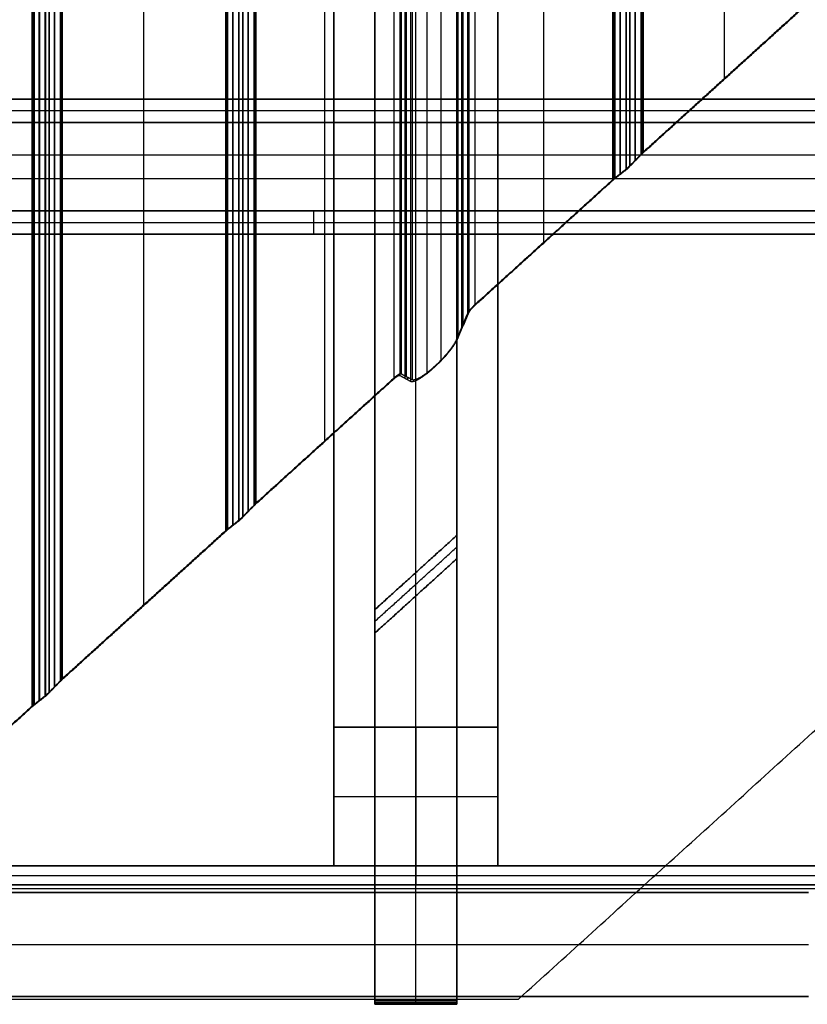
# Model space of a CAD drawing. Units: millimetres. Extents: x 12290 to 13470, y -1673 to -141.
# Drawn here: x 12687 to 13071, y -1635 to -1155 of the extents above; entities that cross this region are included whole.
import ezdxf

# ---------------------------------------------------------------- set-up
doc = ezdxf.new("R2010")
doc.units = ezdxf.units.MM
doc.header["$MEASUREMENT"] = 0
for name, color, linetype, true_color in [('Bande-continue-Stamisol', 1, 'Continuous', 0xff0000), ('Chevron', 7, 'Continuous', 0xbf3f3f), ('Couverture', 7, 'Continuous', 0x000000), ('Isolant-termique', 2, 'Continuous', 0xffff00), ('Liteau', 7, 'Continuous', 0xbf3f3f), ('Membrane-Stamisol', 7, 'Continuous', 0xcd8900), ('Pare-Vapeur', 7, 'Continuous', 0x000000), ('Support', 7, 'Continuous', 0x8b4513)]:
    doc.layers.add(name, color=color, linetype=linetype, true_color=true_color)

msp = doc.modelspace()

# ---------------------------------------------------------------- linework, layer by layer
at = {"layer": 'Bande-continue-Stamisol'}
for points in [[(12859.88, -1633.48, 45.26), (12859.88, -953.75, 362.22), (12859.88, -274.02, 679.18)], [(12859.88, -274.02, 679.18), (12859.88, -953.75, 362.22), (12859.88, -1633.48, 45.26)], [(12859.88, -1634.33, 47.07), (12859.88, -954.6, 364.03), (12859.88, -274.87, 681)], [(12859.88, -1635.17, 48.88), (12859.88, -955.44, 365.85), (12859.88, -275.71, 682.81)], [(12859.88, -275.71, 682.81), (12859.88, -955.44, 365.85), (12859.88, -1635.17, 48.88)], [(12879.88, -1633.48, 45.26), (12879.88, -953.75, 362.22), (12879.88, -274.02, 679.18)], [(12879.88, -1635.17, 48.88), (12879.88, -955.44, 365.85), (12879.88, -275.71, 682.81)], [(12899.88, -1633.48, 45.26), (12899.88, -953.75, 362.22), (12899.88, -274.02, 679.18)], [(12899.88, -274.02, 679.18), (12899.88, -953.75, 362.22), (12899.88, -1633.48, 45.26)], [(12899.88, -1634.33, 47.07), (12899.88, -954.6, 364.03), (12899.88, -274.87, 681)], [(12899.88, -275.71, 682.81), (12899.88, -955.44, 365.85), (12899.88, -1635.17, 48.88)], [(12899.88, -1635.17, 48.88), (12899.88, -955.44, 365.85), (12899.88, -275.71, 682.81)], [(12859.88, -1635.17, 48.88), (12859.88, -1634.33, 47.07), (12859.88, -1633.48, 45.26)], [(12859.88, -1633.48, 45.26), (12879.88, -1633.48, 45.26), (12899.88, -1633.48, 45.26)], [(12899.88, -1633.48, 45.26), (12879.88, -1633.48, 45.26), (12859.88, -1633.48, 45.26)], [(12859.88, -1633.48, 45.26), (12859.88, -1634.33, 47.07), (12859.88, -1635.17, 48.88)], [(12859.88, -1634.33, 47.07), (12879.88, -1634.33, 47.07), (12899.88, -1634.33, 47.07)], [(12899.88, -1635.17, 48.88), (12879.88, -1635.17, 48.88), (12859.88, -1635.17, 48.88)], [(12859.88, -1635.17, 48.88), (12879.88, -1635.17, 48.88), (12899.88, -1635.17, 48.88)], [(12879.88, -1635.17, 48.88), (12879.88, -1634.33, 47.07), (12879.88, -1633.48, 45.26)], [(12899.88, -1633.48, 45.26), (12899.88, -1634.33, 47.07), (12899.88, -1635.17, 48.88)], [(12899.88, -1635.17, 48.88), (12899.88, -1634.33, 47.07), (12899.88, -1633.48, 45.26)]]:
    msp.add_open_spline(points, degree=2, dxfattribs=at)
at = {"layer": 'Chevron'}
for points in [[(12839.88, -1500, -241), (12839.88, -820.27, 75.96), (12839.88, -140.54, 392.93)], [(12839.88, -140.54, 392.93), (12839.88, -820.27, 75.96), (12839.88, -1500, -241)], [(12879.88, -1500, -241), (12879.88, -820.27, 75.96), (12879.88, -140.54, 392.93)], [(12919.88, -1500, -241), (12919.88, -820.27, 75.96), (12919.88, -140.54, 392.93)], [(12919.88, -140.54, 392.93), (12919.88, -820.27, 75.96), (12919.88, -1500, -241)], [(12839.88, -1533.81, -168.5), (12839.88, -854.08, 148.47), (12839.88, -174.35, 465.43)], [(12919.88, -1533.81, -168.5), (12919.88, -854.08, 148.47), (12919.88, -174.35, 465.43)], [(12839.88, -1567.62, -95.99), (12839.88, -887.89, 220.97), (12839.88, -208.16, 537.94)], [(12839.88, -208.16, 537.94), (12839.88, -887.89, 220.97), (12839.88, -1567.62, -95.99)], [(12879.88, -1567.62, -95.99), (12879.88, -887.89, 220.97), (12879.88, -208.16, 537.94)], [(12919.88, -208.16, 537.94), (12919.88, -887.89, 220.97), (12919.88, -1567.62, -95.99)], [(12919.88, -1567.62, -95.99), (12919.88, -887.89, 220.97), (12919.88, -208.16, 537.94)], [(12839.88, -1500, -241), (12879.88, -1500, -241), (12919.88, -1500, -241)], [(12839.88, -1567.62, -95.99), (12839.88, -1533.81, -168.5), (12839.88, -1500, -241)], [(12919.88, -1500, -241), (12879.88, -1500, -241), (12839.88, -1500, -241)], [(12839.88, -1500, -241), (12839.88, -1533.81, -168.5), (12839.88, -1567.62, -95.99)], [(12879.88, -1500, -241), (12879.88, -1533.81, -168.5), (12879.88, -1567.62, -95.99)], [(12919.88, -1500, -241), (12919.88, -1533.81, -168.5), (12919.88, -1567.62, -95.99)], [(12919.88, -1567.62, -95.99), (12919.88, -1533.81, -168.5), (12919.88, -1500, -241)], [(12839.88, -1533.81, -168.5), (12879.88, -1533.81, -168.5), (12919.88, -1533.81, -168.5)], [(12919.88, -1567.62, -95.99), (12879.88, -1567.62, -95.99), (12839.88, -1567.62, -95.99)], [(12839.88, -1567.62, -95.99), (12879.88, -1567.62, -95.99), (12919.88, -1567.62, -95.99)]]:
    msp.add_open_spline(points, degree=2, dxfattribs=at)
at = {"layer": 'Couverture', "color": 9, "true_color": 0xbebebe}
for points in [[(12692.58, -299.69, 734.23), (12692.58, -894.77, 456.74), (12692.58, -1489.84, 179.25)], [(12692.58, -300.01, 734.91), (12692.58, -895.08, 457.42), (12692.58, -1490.16, 179.93)], [(12692.99, -1489.81, 180.16), (12692.99, -894.92, 457.56), (12692.99, -300.03, 734.96)], [(12693.4, -300.06, 735.01), (12693.4, -894.76, 457.7), (12693.4, -1489.46, 180.38)], [(12693.61, -299.75, 734.36), (12693.61, -894.36, 457.09), (12693.61, -1488.97, 179.82)], [(12696.18, -1487.28, 182.28), (12696.18, -893.83, 459.01), (12696.18, -300.39, 735.73)], [(12696.39, -1486.79, 181.71), (12696.39, -893.44, 458.4), (12696.39, -300.09, 735.08)], [(12698.97, -300.73, 736.45), (12698.97, -892.91, 460.32), (12698.97, -1485.09, 184.18)], [(12699.17, -300.42, 735.8), (12699.17, -892.51, 459.71), (12699.17, -1484.6, 183.61)], [(12700.82, -300.42, 735.8), (12700.82, -891.76, 460.05), (12700.82, -1483.11, 184.31)], [(12701.03, -300.73, 736.45), (12701.03, -891.98, 460.75), (12701.03, -1483.22, 185.05)], [(12703.6, -1480.25, 184.76), (12703.6, -890.17, 459.92), (12703.6, -300.09, 735.08)], [(12703.81, -1480.37, 185.5), (12703.81, -890.38, 460.62), (12703.81, -300.39, 735.73)], [(12706.39, -299.75, 734.36), (12706.39, -888.57, 459.79), (12706.39, -1477.39, 185.22)], [(12706.59, -300.06, 735.01), (12706.59, -888.78, 460.49), (12706.59, -1477.51, 185.96)], [(12707, -1477.11, 186.08), (12707, -888.57, 460.52), (12707, -300.03, 734.96)], [(12707.42, -299.69, 734.23), (12707.42, -888.04, 459.88), (12707.42, -1476.39, 185.52)], [(12707.42, -300.01, 734.91), (12707.42, -888.36, 460.56), (12707.42, -1476.71, 186.2)], [(12747.22, -1440.32, 202.34), (12747.22, -870.01, 468.29), (12747.22, -299.69, 734.23)], [(12747.22, -1440.64, 203.02), (12747.22, -870.32, 468.97), (12747.22, -300.01, 734.91)], [(12787.02, -299.69, 734.23), (12787.02, -851.97, 476.7), (12787.02, -1404.25, 219.16)], [(12787.02, -300.01, 734.91), (12787.02, -852.29, 477.38), (12787.02, -1404.57, 219.84)], [(12787.43, -1404.22, 220.07), (12787.43, -852.12, 477.52), (12787.43, -300.03, 734.96)], [(12787.84, -300.06, 735.01), (12787.84, -851.96, 477.66), (12787.84, -1403.87, 220.3)], [(12788.05, -299.75, 734.36), (12788.05, -851.56, 477.05), (12788.05, -1403.38, 219.73)], [(12790.63, -1401.68, 222.19), (12790.63, -851.04, 478.96), (12790.63, -300.39, 735.73)], [(12790.83, -1401.19, 221.63), (12790.83, -850.64, 478.35), (12790.83, -300.09, 735.08)], [(12793.41, -300.73, 736.45), (12793.41, -850.11, 480.27), (12793.41, -1399.49, 224.09)], [(12793.62, -300.42, 735.8), (12793.62, -849.71, 479.66), (12793.62, -1399, 223.52)], [(12795.26, -300.42, 735.8), (12795.26, -848.97, 480.01), (12795.26, -1397.51, 224.22)], [(12795.47, -300.73, 736.45), (12795.47, -849.18, 480.71), (12795.47, -1397.63, 224.96)], [(12798.05, -1394.65, 224.68), (12798.05, -847.37, 479.88), (12798.05, -300.09, 735.08)], [(12798.25, -1394.77, 225.42), (12798.25, -847.58, 480.58), (12798.25, -300.39, 735.73)], [(12800.83, -299.75, 734.36), (12800.83, -845.77, 479.75), (12800.83, -1391.79, 225.13)], [(12801.04, -300.06, 735.01), (12801.04, -845.98, 480.44), (12801.04, -1391.91, 225.87)], [(12801.45, -1391.51, 225.99), (12801.45, -845.77, 480.48), (12801.45, -300.03, 734.96)], [(12801.86, -299.69, 734.23), (12801.86, -845.24, 479.83), (12801.86, -1390.8, 225.44)], [(12801.86, -300.01, 734.91), (12801.86, -845.56, 480.51), (12801.86, -1391.12, 226.12)], [(12835.5, -1360.31, 239.65), (12835.5, -830, 486.94), (12835.5, -299.69, 734.23)], [(12835.5, -1360.63, 240.33), (12835.5, -830.32, 487.62), (12835.5, -300.01, 734.91)], [(12869.14, -299.69, 734.23), (12869.14, -814.76, 494.05), (12869.14, -1329.82, 253.87)], [(12869.14, -300.01, 734.91), (12869.14, -815.07, 494.73), (12869.14, -1330.14, 254.55)], [(12872.02, -300.92, 736.86), (12872.02, -814.68, 497.29), (12872.02, -1328.44, 257.72)], [(12872.74, -300.83, 736.67), (12872.74, -814.26, 497.25), (12872.74, -1327.7, 257.83)], [(12905.03, -300.83, 736.67), (12905.03, -799.63, 504.07), (12905.03, -1298.43, 271.48)], [(12905.75, -300.92, 736.86), (12905.75, -799.39, 504.42), (12905.75, -1297.87, 271.98)], [(12908.63, -299.69, 734.23), (12908.63, -796.86, 502.39), (12908.63, -1294.03, 270.56)], [(12908.63, -300.01, 734.91), (12908.63, -797.18, 503.07), (12908.63, -1294.35, 271.24)], [(12942.27, -1263.54, 284.78), (12942.27, -781.62, 509.5), (12942.27, -299.69, 734.23)], [(12942.27, -1263.86, 285.46), (12942.27, -781.93, 510.18), (12942.27, -300.01, 734.91)], [(12975.91, -299.69, 734.23), (12975.91, -766.37, 516.61), (12975.91, -1233.06, 298.99)], [(12975.91, -300.01, 734.91), (12975.91, -766.69, 517.29), (12975.91, -1233.37, 299.67)], [(12976.32, -1233.02, 299.9), (12976.32, -766.53, 517.43), (12976.32, -300.03, 734.96)], [(12976.73, -300.06, 735.01), (12976.73, -766.37, 517.57), (12976.73, -1232.68, 300.13)], [(12976.94, -299.75, 734.36), (12976.94, -765.97, 516.96), (12976.94, -1232.18, 299.56)], [(12979.52, -1230.49, 302.02), (12979.52, -765.44, 518.88), (12979.52, -300.39, 735.73)], [(12979.72, -1230, 301.46), (12979.72, -765.04, 518.27), (12979.72, -300.09, 735.08)], [(12982.3, -300.73, 736.45), (12982.3, -764.52, 520.19), (12982.3, -1228.3, 303.92)], [(12982.5, -300.42, 735.8), (12982.5, -764.12, 519.58), (12982.5, -1227.81, 303.35)], [(12984.15, -300.42, 735.8), (12984.15, -763.37, 519.92), (12984.15, -1226.32, 304.05)], [(12984.36, -300.73, 736.45), (12984.36, -763.58, 520.62), (12984.36, -1226.44, 304.79)], [(12986.94, -1223.46, 304.5), (12986.94, -761.77, 519.79), (12986.94, -300.09, 735.08)], [(12987.14, -1223.58, 305.24), (12987.14, -761.98, 520.49), (12987.14, -300.39, 735.73)], [(12989.72, -299.75, 734.36), (12989.72, -760.18, 519.66), (12989.72, -1220.6, 304.96)], [(12989.92, -300.06, 735.01), (12989.92, -760.39, 520.36), (12989.92, -1220.72, 305.7)], [(12990.34, -1220.32, 305.82), (12990.34, -760.18, 520.39), (12990.34, -300.03, 734.96)], [(12990.75, -299.69, 734.23), (12990.75, -759.65, 519.75), (12990.75, -1219.61, 305.26)], [(12990.75, -300.01, 734.91), (12990.75, -759.97, 520.43), (12990.75, -1219.92, 305.94)], [(13030.55, -1183.53, 322.09), (13030.55, -741.61, 528.16), (13030.55, -299.69, 734.23)], [(13030.55, -1183.85, 322.77), (13030.55, -741.93, 528.84), (13030.55, -300.01, 734.91)], [(12874.69, -1329.87, 267.11), (12874.69, -817.32, 506.12), (12874.69, -304.77, 745.12)], [(12875.41, -1329.13, 267.22), (12875.41, -816.9, 506.08), (12875.41, -304.68, 744.93)], [(12902.35, -1304.71, 278.61), (12902.35, -804.69, 511.77), (12902.35, -304.68, 744.93)], [(12903.07, -1304.15, 279.1), (12903.07, -804.46, 512.11), (12903.07, -304.77, 745.12)], [(12877.37, -308.62, 753.38), (12877.37, -819.96, 514.94), (12877.37, -1331.29, 276.5)], [(12878.09, -308.53, 753.19), (12878.09, -819.54, 514.9), (12878.09, -1330.55, 276.61)], [(12885.5, -1327.36, 287.31), (12885.5, -819.71, 524.03), (12885.5, -312.06, 760.75)], [(12892.05, -311.75, 760.1), (12892.05, -816.44, 524.76), (12892.05, -1321.12, 289.42)], [(12899.68, -308.53, 753.19), (12899.68, -809.76, 519.46), (12899.68, -1310.99, 285.74)], [(12900.4, -308.62, 753.38), (12900.4, -809.52, 519.81), (12900.4, -1310.42, 286.23)], [(13070.35, -1147.46, 338.91), (13030.55, -1183.53, 322.09), (12990.75, -1219.61, 305.26)], [(12990.75, -1219.92, 305.94), (13030.55, -1183.85, 322.77), (13070.35, -1147.78, 339.59)], [(13030.55, -1183.85, 322.77), (13030.55, -1183.69, 322.43), (13030.55, -1183.53, 322.09)], [(12989.72, -1220.6, 304.96), (12986.94, -1223.46, 304.5), (12984.15, -1226.32, 304.05)], [(12984.36, -1226.44, 304.79), (12987.14, -1223.58, 305.24), (12989.92, -1220.72, 305.7)], [(12989.92, -1220.72, 305.7), (12990.34, -1220.32, 305.82), (12990.75, -1219.92, 305.94)], [(12976.73, -1232.68, 300.13), (12979.52, -1230.49, 302.02), (12982.3, -1228.3, 303.92)], [(12982.5, -1227.81, 303.35), (12979.72, -1230, 301.46), (12976.94, -1232.18, 299.56)], [(12975.91, -1233.06, 298.99), (12942.27, -1263.54, 284.78), (12908.63, -1294.03, 270.56)], [(12908.63, -1294.35, 271.24), (12942.27, -1263.86, 285.46), (12975.91, -1233.37, 299.67)], [(12975.91, -1233.37, 299.67), (12976.32, -1233.02, 299.9), (12976.73, -1232.68, 300.13)], [(12905.03, -1298.43, 271.48), (12902.35, -1304.71, 278.61), (12899.68, -1310.99, 285.74)], [(12900.4, -1310.42, 286.23), (12903.07, -1304.15, 279.1), (12905.75, -1297.87, 271.98)], [(12901.45, -1306.82, 281.01), (12901.84, -1306.47, 281.17), (12902.24, -1306.11, 281.34)], [(12869.14, -1329.82, 253.87), (12835.5, -1360.31, 239.65), (12801.86, -1390.8, 225.44)], [(12801.86, -1391.12, 226.12), (12835.5, -1360.63, 240.33), (12869.14, -1330.14, 254.55)], [(12872.02, -1328.44, 257.72), (12874.69, -1329.87, 267.11), (12877.37, -1331.29, 276.5)], [(12878.09, -1330.55, 276.61), (12875.41, -1329.13, 267.22), (12872.74, -1327.7, 257.83)], [(12875.53, -1330.31, 270.05), (12875.92, -1329.96, 270.22), (12876.31, -1329.61, 270.38)], [(12800.83, -1391.79, 225.13), (12798.05, -1394.65, 224.68), (12795.26, -1397.51, 224.22)], [(12795.47, -1397.63, 224.96), (12798.25, -1394.77, 225.42), (12801.04, -1391.91, 225.87)], [(12801.04, -1391.91, 225.87), (12801.45, -1391.51, 225.99), (12801.86, -1391.12, 226.12)], [(12787.84, -1403.87, 220.3), (12790.63, -1401.68, 222.19), (12793.41, -1399.49, 224.09)], [(12793.62, -1399, 223.52), (12790.83, -1401.19, 221.63), (12788.05, -1403.38, 219.73)], [(12787.02, -1404.25, 219.16), (12747.22, -1440.32, 202.34), (12707.42, -1476.39, 185.52)], [(12707.42, -1476.71, 186.2), (12747.22, -1440.64, 203.02), (12787.02, -1404.57, 219.84)], [(12787.02, -1404.57, 219.84), (12787.43, -1404.22, 220.07), (12787.84, -1403.87, 220.3)], [(12706.39, -1477.39, 185.22), (12703.6, -1480.25, 184.76), (12700.82, -1483.11, 184.31)], [(12701.03, -1483.22, 185.05), (12703.81, -1480.37, 185.5), (12706.59, -1477.51, 185.96)], [(12706.59, -1477.51, 185.96), (12707, -1477.11, 186.08), (12707.42, -1476.71, 186.2)], [(12693.4, -1489.46, 180.38), (12696.18, -1487.28, 182.28), (12698.97, -1485.09, 184.18)], [(12699.17, -1484.6, 183.61), (12696.39, -1486.79, 181.71), (12693.61, -1488.97, 179.82)], [(12692.58, -1489.84, 179.25), (12658.94, -1520.33, 165.03), (12625.3, -1550.82, 150.82)], [(12625.3, -1551.14, 151.5), (12658.94, -1520.65, 165.71), (12692.58, -1490.16, 179.93)], [(12692.58, -1490.16, 179.93), (12692.99, -1489.81, 180.16), (12693.4, -1489.46, 180.38)]]:
    msp.add_open_spline(points, degree=2, dxfattribs=at)
for points, weights in [([(12990.75, -1219.61, 305.26), (12990.57, -1219.76, 305.19), (12990.23, -1220.09, 305.07), (12989.89, -1220.43, 304.99), (12989.72, -1220.6, 304.96)], [1.0048563331, 1.0016187777, 0.998381222299, 1.0016187777, 1.0048563331]), ([(12982.3, -1228.3, 303.92), (12982.63, -1228.04, 304.15), (12983.33, -1227.45, 304.53), (12984.02, -1226.78, 304.73), (12984.36, -1226.44, 304.79)], [1.01961538752, 1.00653846251, 0.993461537494, 1.00653846251, 1.01961538752]), ([(12984.15, -1226.32, 304.05), (12983.89, -1226.59, 304.01), (12983.33, -1227.13, 303.84), (12982.77, -1227.6, 303.53), (12982.5, -1227.81, 303.35)], [1.01961538752, 1.00653846251, 0.993461537494, 1.00653846251, 1.01961538752]), ([(12976.94, -1232.18, 299.56), (12976.77, -1232.32, 299.44), (12976.43, -1232.59, 299.24), (12976.08, -1232.9, 299.07), (12975.91, -1233.06, 298.99)], [1.0048563331, 1.0016187777, 0.998381222299, 1.0016187777, 1.0048563331]), ([(12908.63, -1294.03, 270.56), (12907.83, -1294.76, 270.22), (12906.21, -1296.44, 270.01), (12905.26, -1297.9, 270.88), (12905.03, -1298.43, 271.48)], [1.11076254922, 1.03692084974, 0.963079150259, 1.03692084974, 1.11076254922]), ([(12905.75, -1297.87, 271.98), (12905.93, -1297.44, 271.49), (12906.69, -1296.28, 270.8), (12907.99, -1294.93, 270.97), (12908.63, -1294.35, 271.24)], [1.11076254922, 1.03692084974, 0.963079150259, 1.03692084974, 1.11076254922]), ([(12872.74, -1327.7, 257.83), (12872.51, -1327.58, 257.04), (12871.56, -1327.85, 255.36), (12869.94, -1329.1, 254.21), (12869.14, -1329.82, 253.87)], [1.11076254922, 1.03692084974, 0.963079150258, 1.03692084974, 1.11076254922]), ([(12869.14, -1330.14, 254.55), (12869.78, -1329.56, 254.82), (12871.07, -1328.56, 255.74), (12871.84, -1328.35, 257.08), (12872.02, -1328.44, 257.72)], [1.11076254922, 1.03692084974, 0.963079150258, 1.03692084974, 1.11076254922]), ([(12801.86, -1390.8, 225.44), (12801.69, -1390.96, 225.36), (12801.34, -1391.28, 225.24), (12801, -1391.62, 225.16), (12800.83, -1391.79, 225.13)], [1.0048563331, 1.0016187777, 0.998381222299, 1.0016187777, 1.0048563331]), ([(12795.26, -1397.51, 224.22), (12795, -1397.78, 224.18), (12794.44, -1398.32, 224.01), (12793.88, -1398.79, 223.71), (12793.62, -1399, 223.52)], [1.01961538752, 1.00653846251, 0.993461537494, 1.00653846251, 1.01961538752]), ([(12793.41, -1399.49, 224.09), (12793.74, -1399.23, 224.32), (12794.44, -1398.64, 224.7), (12795.14, -1397.97, 224.91), (12795.47, -1397.63, 224.96)], [1.01961538752, 1.00653846251, 0.993461537494, 1.00653846251, 1.01961538752]), ([(12788.05, -1403.38, 219.73), (12787.88, -1403.51, 219.62), (12787.54, -1403.79, 219.41), (12787.19, -1404.09, 219.24), (12787.02, -1404.25, 219.16)], [1.0048563331, 1.0016187777, 0.998381222299, 1.0016187777, 1.0048563331]), ([(12707.42, -1476.39, 185.52), (12707.24, -1476.55, 185.45), (12706.89, -1476.88, 185.32), (12706.55, -1477.22, 185.25), (12706.39, -1477.39, 185.22)], [1.0048563331, 1.0016187777, 0.998381222299, 1.0016187777, 1.0048563331]), ([(12698.97, -1485.09, 184.18), (12699.3, -1484.83, 184.4), (12700, -1484.24, 184.79), (12700.69, -1483.57, 184.99), (12701.03, -1483.22, 185.05)], [1.01961538752, 1.00653846251, 0.993461537494, 1.00653846251, 1.01961538752]), ([(12700.82, -1483.11, 184.31), (12700.55, -1483.38, 184.26), (12700, -1483.92, 184.1), (12699.44, -1484.39, 183.79), (12699.17, -1484.6, 183.61)], [1.01961538752, 1.00653846251, 0.993461537494, 1.00653846251, 1.01961538752]), ([(12693.61, -1488.97, 179.82), (12693.44, -1489.1, 179.7), (12693.1, -1489.38, 179.49), (12692.75, -1489.69, 179.32), (12692.58, -1489.84, 179.25)], [1.0048563331, 1.0016187777, 0.998381222299, 1.0016187777, 1.0048563331])]:
    msp.add_rational_spline(points, weights, degree=3, dxfattribs=at)
for points, knots in [([(12877.37, -1331.29, 276.5), (12878.09, -1331.68, 279.04), (12881.14, -1330.82, 284.4), (12886.32, -1326.83, 288.09), (12888.88, -1324.5, 289.18), (12891.45, -1322.17, 290.26), (12896.63, -1316.78, 290.95), (12899.67, -1312.12, 288.16), (12900.4, -1310.42, 286.23)], [-79.44848, -79.44848, -79.44848, -79.44848, -79.11567, -78.78286, -78.78286, -78.78286, -78.45005, -78.11724, -78.11724, -78.11724, -78.11724]), ([(12899.68, -1310.99, 285.74), (12899, -1312.58, 287.54), (12896.14, -1316.95, 290.16), (12891.29, -1322, 289.51), (12888.88, -1324.18, 288.5), (12886.48, -1326.37, 287.48), (12881.63, -1330.11, 284.02), (12878.77, -1330.91, 278.99), (12878.09, -1330.55, 276.61)], [-17.11144, -17.11144, -17.11144, -17.11144, -16.77863, -16.44582, -16.44582, -16.44582, -16.11301, -15.7802, -15.7802, -15.7802, -15.7802])]:
    msp.add_rational_spline(points, [1.11076254922, 1.03692084974, 0.963079150259, 1.03692084974, 1.11076254922, 1.03692084974, 0.963079150259, 1.03692084974, 1.11076254922], degree=3, knots=knots, dxfattribs=at)
at = {"layer": 'Isolant-termique'}
for points in [[(12879.88, -1580.66, -68.03), (12879.88, -900.93, 248.93), (12879.88, -221.19, 565.9)], [(12879.88, -1631.37, 40.72), (12879.88, -951.64, 357.69), (12879.88, -271.91, 674.65)], [(13071.45, -1580.66, -68.03), (12680.67, -1580.66, -68.03), (12289.88, -1580.66, -68.03)], [(12289.88, -1580.66, -68.03), (12680.67, -1580.66, -68.03), (13071.45, -1580.66, -68.03)], [(12289.88, -1606.01, -13.65), (12680.67, -1606.01, -13.65), (13071.45, -1606.01, -13.65)], [(12289.88, -1631.37, 40.72), (12680.67, -1631.37, 40.72), (13071.45, -1631.37, 40.72)], [(13071.45, -1631.37, 40.72), (12680.67, -1631.37, 40.72), (12289.88, -1631.37, 40.72)]]:
    msp.add_open_spline(points, degree=2, dxfattribs=at)
at = {"layer": 'Liteau'}
for points in [[(12859.88, -1442.72, 139.44), (12859.88, -859.37, 411.46), (12859.88, -276.03, 683.48)], [(12859.88, -276.03, 683.48), (12859.88, -859.37, 411.46), (12859.88, -1442.72, 139.44)], [(12879.88, -1424.59, 147.89), (12879.88, -850.31, 415.69), (12879.88, -276.03, 683.48)], [(12899.88, -1406.47, 156.35), (12899.88, -841.25, 419.91), (12899.88, -276.03, 683.48)], [(12899.88, -276.03, 683.48), (12899.88, -841.25, 419.91), (12899.88, -1406.47, 156.35)], [(12859.88, -1448.42, 151.68), (12859.88, -865.08, 423.7), (12859.88, -281.73, 695.72)], [(12899.88, -1412.17, 168.58), (12899.88, -846.95, 432.15), (12899.88, -281.73, 695.72)], [(12859.88, -1454.13, 163.91), (12859.88, -870.78, 435.93), (12859.88, -287.44, 707.95)], [(12859.88, -287.44, 707.95), (12859.88, -870.78, 435.93), (12859.88, -1454.13, 163.91)], [(12879.88, -1436, 172.36), (12879.88, -861.72, 440.16), (12879.88, -287.44, 707.95)], [(12899.88, -287.44, 707.95), (12899.88, -852.66, 444.38), (12899.88, -1417.88, 180.82)], [(12899.88, -1417.88, 180.82), (12899.88, -852.66, 444.38), (12899.88, -287.44, 707.95)], [(13430.03, -1193.74, 285.33), (12859.96, -1193.74, 285.33), (12289.88, -1193.74, 285.33)], [(12289.88, -1193.74, 285.33), (12859.96, -1193.74, 285.33), (13430.03, -1193.74, 285.33)], [(12859.96, -1193.74, 285.33), (12859.96, -1199.45, 297.57), (12859.96, -1205.15, 309.8)], [(12859.96, -1248.12, 259.98), (12859.96, -1220.93, 272.65), (12859.96, -1193.74, 285.33)], [(13430.03, -1199.45, 297.57), (12859.96, -1199.45, 297.57), (12289.88, -1199.45, 297.57)], [(13430.03, -1205.15, 309.8), (12859.96, -1205.15, 309.8), (12289.88, -1205.15, 309.8)], [(12289.88, -1205.15, 309.8), (12859.96, -1205.15, 309.8), (13430.03, -1205.15, 309.8)], [(12859.96, -1259.53, 284.45), (12859.96, -1232.34, 297.12), (12859.96, -1205.15, 309.8)], [(13400.03, -1220.93, 272.65), (12844.96, -1220.93, 272.65), (12289.88, -1220.93, 272.65)], [(12289.88, -1232.34, 297.12), (12844.96, -1232.34, 297.12), (13400.03, -1232.34, 297.12)], [(12289.88, -1248.12, 259.98), (12829.96, -1248.12, 259.98), (13370.03, -1248.12, 259.98)], [(13370.03, -1248.12, 259.98), (12829.96, -1248.12, 259.98), (12289.88, -1248.12, 259.98)], [(12829.96, -1248.12, 259.98), (12829.96, -1253.83, 272.21), (12829.96, -1259.53, 284.45)], [(12289.88, -1253.83, 272.21), (12829.96, -1253.83, 272.21), (13370.03, -1253.83, 272.21)], [(13370.03, -1259.53, 284.45), (12829.96, -1259.53, 284.45), (12289.88, -1259.53, 284.45)], [(12289.88, -1259.53, 284.45), (12829.96, -1259.53, 284.45), (13370.03, -1259.53, 284.45)], [(12859.88, -1442.72, 139.44), (12879.88, -1424.59, 147.89), (12899.88, -1406.47, 156.35)], [(12899.88, -1406.47, 156.35), (12879.88, -1424.59, 147.89), (12859.88, -1442.72, 139.44)], [(12899.88, -1406.47, 156.35), (12899.88, -1412.17, 168.58), (12899.88, -1417.88, 180.82)], [(12899.88, -1417.88, 180.82), (12899.88, -1412.17, 168.58), (12899.88, -1406.47, 156.35)], [(12859.88, -1448.42, 151.68), (12879.88, -1430.3, 160.13), (12899.88, -1412.17, 168.58)], [(12899.88, -1417.88, 180.82), (12879.88, -1436, 172.36), (12859.88, -1454.13, 163.91)], [(12859.88, -1454.13, 163.91), (12879.88, -1436, 172.36), (12899.88, -1417.88, 180.82)], [(12879.88, -1436, 172.36), (12879.88, -1430.3, 160.13), (12879.88, -1424.59, 147.89)], [(12859.88, -1454.13, 163.91), (12859.88, -1448.42, 151.68), (12859.88, -1442.72, 139.44)], [(12859.88, -1442.72, 139.44), (12859.88, -1448.42, 151.68), (12859.88, -1454.13, 163.91)]]:
    msp.add_open_spline(points, degree=2, dxfattribs=at)
at = {"layer": 'Membrane-Stamisol'}
for points in [[(12879.88, -1632.64, 43.44), (12879.88, -952.91, 360.41), (12879.88, -273.18, 677.37)], [(12930.03, -1632.64, 43.44), (13199.96, -1388, 157.52), (13469.88, -1143.36, 271.6)], [(12289.88, -1632.64, 43.44), (12609.96, -1632.64, 43.44), (12930.03, -1632.64, 43.44)]]:
    msp.add_open_spline(points, degree=2, dxfattribs=at)
at = {"layer": 'Pare-Vapeur', "color": 191, "true_color": 0xc0a8ff}
for points in [[(12879.88, -1578.79, -72.04), (12879.88, -899.06, 244.92), (12879.88, -219.32, 561.89)], [(13212.87, -1578.79, -72.04), (12751.38, -1578.79, -72.04), (12289.88, -1578.79, -72.04)]]:
    msp.add_open_spline(points, degree=2, dxfattribs=at)
at = {"layer": 'Support'}
for points in [[(12879.88, -1567.62, -95.99), (12879.88, -887.89, 220.97), (12879.88, -208.16, 537.94)], [(12879.88, -1576.92, -76.05), (12879.88, -897.19, 240.91), (12879.88, -217.45, 557.88)], [(13469.88, -1567.62, -95.99), (12879.88, -1567.62, -95.99), (12289.88, -1567.62, -95.99)], [(12289.88, -1567.62, -95.99), (12879.88, -1567.62, -95.99), (13469.88, -1567.62, -95.99)], [(12879.88, -1567.62, -95.99), (12879.88, -1572.27, -86.02), (12879.88, -1576.92, -76.05)], [(12289.88, -1572.27, -86.02), (12879.88, -1572.27, -86.02), (13469.88, -1572.27, -86.02)], [(12289.88, -1576.92, -76.05), (12879.88, -1576.92, -76.05), (13469.88, -1576.92, -76.05)], [(13469.88, -1576.92, -76.05), (12879.88, -1576.92, -76.05), (12289.88, -1576.92, -76.05)]]:
    msp.add_open_spline(points, degree=2, dxfattribs=at)

doc.saveas('drawing.dxf')
